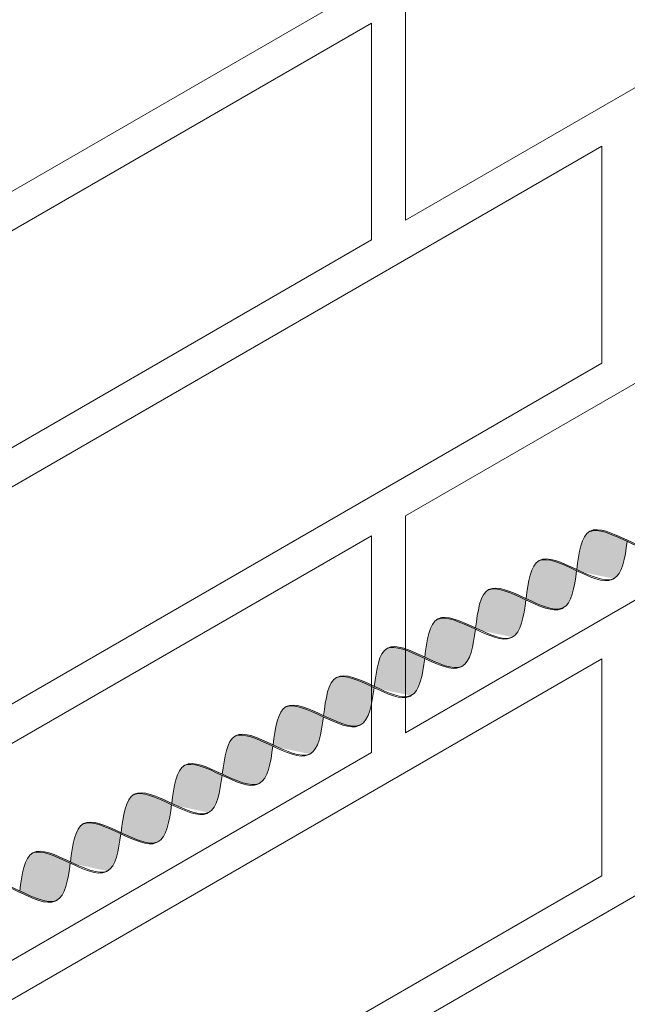
# Model space of a CAD drawing. Units: millimetres. Extents: x 0 to 7771, y 0 to 3188.
# Drawn here: x 4340 to 4346, y 1933 to 1942 of the extents above; entities that cross this region are included whole.
import ezdxf
from ezdxf import colors
from ezdxf.entities.mleader import LeaderData, LeaderLine
from ezdxf.math import Vec2, Vec3

# ---------------------------------------------------------------- set-up
doc = ezdxf.new("R2010")
doc.units = ezdxf.units.MM
for name, color, linetype, lineweight, true_color in [('01 PROIEZIONI', 7, 'Continuous', 5, 0x6e6e6e), ('01 PROIEZIONI SOTTILI', 7, 'Continuous', 0, 0xa1a1a1), ('02 MAPEI STEEL BAR', 150, 'Continuous', 5, 0x007fff), ('14 RETINI', 7, 'Continuous', 0, 0x9c9c9c), ('15', 9, 'Continuous', 5, 0x808080), ('x-rif-muratura-ita$0$04 MAPEWRAP 11 12', 150, 'Continuous', 5, 0x007fff)]:
    doc.layers.add(name, color=color, linetype=linetype, lineweight=lineweight, true_color=true_color)
doc.styles.add('x-rif-muratura-ita$0$Standard', font='arial.ttf')

# ---------------------------------------------------------------- blocks, each defined once
blk = doc.blocks.new('MURO ASSONOMETRIA')
at = {"layer": '01 PROIEZIONI'}
for points in [[(3857.169, 2885.59), (3878.82, 2898.09), (3878.82, 2892.59), (3857.169, 2880.09)], [(3873.84, 2888.715), (3884.232, 2894.715), (3884.232, 2889.215), (3873.84, 2883.215)], [(3862.582, 2882.215), (3872.974, 2888.215), (3872.974, 2882.715), (3862.582, 2876.715)], [(3857.169, 2872.59), (3878.82, 2885.09), (3878.82, 2879.59), (3857.169, 2867.09)], [(3873.84, 2875.715), (3884.232, 2881.715), (3884.232, 2876.215), (3873.84, 2870.215)], [(3862.582, 2869.215), (3872.974, 2875.215), (3872.974, 2869.715), (3862.582, 2863.715)], [(3857.169, 2859.59), (3878.82, 2872.09), (3878.82, 2866.59), (3857.169, 2854.09)], [(3873.84, 2862.715), (3884.232, 2868.715), (3884.232, 2863.215), (3873.84, 2857.215)]]:
    blk.add_lwpolyline(points, close=True, dxfattribs=at)
blk = doc.blocks.new('MAPEI STEEL BAR')
at = {"layer": '14 RETINI', "true_color": 0xf5f5f5}
h = blk.add_hatch(color=7, dxfattribs=at)
h.dxf.hatch_style = 1
edge = h.paths.add_edge_path()
edge.add_spline(control_points=[(4190.19, 1716.337), (4190.366, 1716.589), (4190.542, 1716.847), (4190.726, 1716.861)], knot_values=[6.606455, 6.606455, 6.606455, 6.606455, 7.34787, 7.34787, 7.34787, 7.34787], degree=3, periodic=0)
edge.add_spline(control_points=[(4190.726, 1716.861), (4190.719, 1716.861), (4190.529, 1716.866), (4190.349, 1716.607), (4190.174, 1716.357)], knot_values=[6.626223, 6.626223, 6.626223, 6.626223, 6.652421, 7.387627, 7.387627, 7.387627, 7.387627], degree=3, periodic=0)
edge.add_spline(control_points=[(4190.174, 1716.357), (4190.004, 1716.112), (4189.834, 1715.866), (4189.656, 1715.853), (4189.656, 1715.853)], knot_values=[5.904341, 5.904341, 5.904341, 5.904341, 6.624774, 6.626223, 6.626223, 6.626223, 6.626223], degree=3, periodic=0)
edge.add_spline(control_points=[(4189.656, 1715.853), (4189.666, 1715.852), (4189.849, 1715.853), (4190.024, 1716.099), (4190.19, 1716.337)], knot_values=[5.864104, 5.864104, 5.864104, 5.864104, 5.90579, 6.606455, 6.606455, 6.606455, 6.606455], degree=3, periodic=0)
h = blk.add_hatch(color=7, dxfattribs=at)
h.dxf.hatch_style = 1
edge = h.paths.add_edge_path()
edge.add_spline(control_points=[(4190.19, 1716.337), (4190.387, 1716.085), (4190.766, 1715.61), (4191.116, 1716.112), (4191.286, 1716.356)], knot_values=[5.142569, 5.142569, 5.142569, 5.142569, 5.90579, 6.623653, 6.623653, 6.623653, 6.623653], degree=3, periodic=0)
edge.add_spline(control_points=[(4191.286, 1716.356), (4191.099, 1716.602), (4190.909, 1716.848), (4190.726, 1716.861)], knot_values=[7.387627, 7.387627, 7.387627, 7.387627, 8.117534, 8.117534, 8.117534, 8.117534], degree=3, periodic=0)
edge.add_spline(control_points=[(4190.726, 1716.861), (4190.542, 1716.847), (4190.366, 1716.589), (4190.19, 1716.337)], knot_values=[6.606455, 6.606455, 6.606455, 6.606455, 7.34787, 7.34787, 7.34787, 7.34787], degree=3, periodic=0)
h = blk.add_hatch(color=7, dxfattribs=at)
h.dxf.hatch_style = 1
edge = h.paths.add_edge_path()
edge.add_spline(control_points=[(4190.769, 1715.855), (4190.779, 1715.854), (4191.145, 1715.855), (4191.48, 1716.837), (4191.839, 1716.863)], knot_values=[5.864104, 5.864104, 5.864104, 5.864104, 5.90579, 7.34787, 7.34787, 7.34787, 7.34787], degree=3, periodic=0)
edge.add_spline(control_points=[(4191.839, 1716.863), (4191.833, 1716.863), (4191.642, 1716.868), (4191.46, 1716.607), (4191.286, 1716.356)], knot_values=[6.623653, 6.623653, 6.623653, 6.623653, 6.649851, 7.387627, 7.387627, 7.387627, 7.387627], degree=3, periodic=0)
edge.add_spline(control_points=[(4191.286, 1716.356), (4191.116, 1716.112), (4190.946, 1715.868), (4190.769, 1715.855), (4190.769, 1715.855)], knot_values=[5.904341, 5.904341, 5.904341, 5.904341, 6.622204, 6.623653, 6.623653, 6.623653, 6.623653], degree=3, periodic=0)
h = blk.add_hatch(color=7, dxfattribs=at)
h.dxf.hatch_style = 1
edge = h.paths.add_edge_path()
edge.add_spline(control_points=[(4192.399, 1716.358), (4192.212, 1716.604), (4192.022, 1716.85), (4191.839, 1716.863)], knot_values=[7.387627, 7.387627, 7.387627, 7.387627, 8.117534, 8.117534, 8.117534, 8.117534], degree=3, periodic=0)
edge.add_spline(control_points=[(4191.839, 1716.863), (4191.48, 1716.837), (4191.145, 1715.855), (4190.779, 1715.854), (4190.769, 1715.855)], knot_values=[5.864104, 5.864104, 5.864104, 5.864104, 7.306185, 7.34787, 7.34787, 7.34787, 7.34787], degree=3, periodic=0)
edge.add_spline(control_points=[(4191.302, 1716.336), (4191.498, 1716.085), (4191.693, 1715.84), (4191.88, 1715.854)], knot_values=[5.142569, 5.142569, 5.142569, 5.142569, 5.904341, 5.904341, 5.904341, 5.904341], degree=3, periodic=0)
edge.add_spline(control_points=[(4191.88, 1715.854), (4191.881, 1715.854), (4192.058, 1715.867), (4192.228, 1716.113), (4192.399, 1716.358)], knot_values=[5.904341, 5.904341, 5.904341, 5.904341, 5.90579, 6.626223, 6.626223, 6.626223, 6.626223], degree=3, periodic=0)
h = blk.add_hatch(color=7, dxfattribs=at)
h.dxf.hatch_style = 1
edge = h.paths.add_edge_path()
edge.add_spline(control_points=[(4191.88, 1715.854), (4191.89, 1715.853), (4192.256, 1715.854), (4192.592, 1716.836), (4192.951, 1716.862)], knot_values=[5.864104, 5.864104, 5.864104, 5.864104, 5.90579, 7.34787, 7.34787, 7.34787, 7.34787], degree=3, periodic=0)
edge.add_spline(control_points=[(4192.951, 1716.862), (4192.944, 1716.863), (4192.754, 1716.867), (4192.573, 1716.608), (4192.399, 1716.358)], knot_values=[6.626223, 6.626223, 6.626223, 6.626223, 6.652421, 7.387627, 7.387627, 7.387627, 7.387627], degree=3, periodic=0)
edge.add_spline(control_points=[(4192.399, 1716.358), (4192.228, 1716.113), (4192.058, 1715.867), (4191.881, 1715.854), (4191.88, 1715.854)], knot_values=[5.904341, 5.904341, 5.904341, 5.904341, 6.624774, 6.626223, 6.626223, 6.626223, 6.626223], degree=3, periodic=0)
h = blk.add_hatch(color=7, dxfattribs=at)
h.dxf.hatch_style = 1
edge = h.paths.add_edge_path()
edge.add_spline(control_points=[(4192.415, 1716.338), (4192.611, 1716.086), (4192.991, 1715.611), (4193.34, 1716.113), (4193.51, 1716.357)], knot_values=[5.142569, 5.142569, 5.142569, 5.142569, 5.90579, 6.623653, 6.623653, 6.623653, 6.623653], degree=3, periodic=0)
edge.add_spline(control_points=[(4193.51, 1716.357), (4193.324, 1716.603), (4193.133, 1716.849), (4192.951, 1716.862)], knot_values=[7.387627, 7.387627, 7.387627, 7.387627, 8.117534, 8.117534, 8.117534, 8.117534], degree=3, periodic=0)
edge.add_spline(control_points=[(4192.951, 1716.862), (4192.766, 1716.849), (4192.59, 1716.59), (4192.415, 1716.338)], knot_values=[6.606455, 6.606455, 6.606455, 6.606455, 7.34787, 7.34787, 7.34787, 7.34787], degree=3, periodic=0)
h = blk.add_hatch(color=7, dxfattribs=at)
h.dxf.hatch_style = 1
edge = h.paths.add_edge_path()
edge.add_spline(control_points=[(4192.993, 1715.856), (4193.004, 1715.855), (4193.369, 1715.856), (4193.705, 1716.838), (4194.064, 1716.864)], knot_values=[5.864104, 5.864104, 5.864104, 5.864104, 5.90579, 7.34787, 7.34787, 7.34787, 7.34787], degree=3, periodic=0)
edge.add_spline(control_points=[(4194.064, 1716.864), (4194.057, 1716.865), (4193.866, 1716.869), (4193.685, 1716.608), (4193.51, 1716.357)], knot_values=[6.623653, 6.623653, 6.623653, 6.623653, 6.649851, 7.387627, 7.387627, 7.387627, 7.387627], degree=3, periodic=0)
edge.add_spline(control_points=[(4193.51, 1716.357), (4193.34, 1716.113), (4193.171, 1715.869), (4192.994, 1715.856), (4192.993, 1715.856)], knot_values=[5.904341, 5.904341, 5.904341, 5.904341, 6.622204, 6.623653, 6.623653, 6.623653, 6.623653], degree=3, periodic=0)
h = blk.add_hatch(color=7, dxfattribs=at)
h.dxf.hatch_style = 1
edge = h.paths.add_edge_path()
edge.add_spline(control_points=[(4193.526, 1716.337), (4193.722, 1716.086), (4194.103, 1715.61), (4194.453, 1716.114), (4194.623, 1716.359)], knot_values=[5.142569, 5.142569, 5.142569, 5.142569, 5.90579, 6.626223, 6.626223, 6.626223, 6.626223], degree=3, periodic=0)
edge.add_spline(control_points=[(4194.623, 1716.359), (4194.437, 1716.605), (4194.246, 1716.851), (4194.064, 1716.864)], knot_values=[7.387627, 7.387627, 7.387627, 7.387627, 8.117534, 8.117534, 8.117534, 8.117534], degree=3, periodic=0)
edge.add_spline(control_points=[(4194.064, 1716.864), (4193.705, 1716.838), (4193.369, 1715.856), (4193.004, 1715.855), (4192.993, 1715.856)], knot_values=[5.864104, 5.864104, 5.864104, 5.864104, 7.306185, 7.34787, 7.34787, 7.34787, 7.34787], degree=3, periodic=0)
h = blk.add_hatch(color=7, dxfattribs=at)
h.dxf.hatch_style = 1
edge = h.paths.add_edge_path()
edge.add_spline(control_points=[(4194.639, 1716.339), (4194.815, 1716.591), (4194.991, 1716.85), (4195.175, 1716.863)], knot_values=[6.606455, 6.606455, 6.606455, 6.606455, 7.34787, 7.34787, 7.34787, 7.34787], degree=3, periodic=0)
edge.add_spline(control_points=[(4195.175, 1716.863), (4195.168, 1716.864), (4194.978, 1716.868), (4194.798, 1716.609), (4194.623, 1716.359)], knot_values=[6.626223, 6.626223, 6.626223, 6.626223, 6.652421, 7.387627, 7.387627, 7.387627, 7.387627], degree=3, periodic=0)
edge.add_spline(control_points=[(4194.623, 1716.359), (4194.453, 1716.114), (4194.283, 1715.869), (4194.105, 1715.855), (4194.105, 1715.855)], knot_values=[5.904341, 5.904341, 5.904341, 5.904341, 6.624774, 6.626223, 6.626223, 6.626223, 6.626223], degree=3, periodic=0)
edge.add_spline(control_points=[(4194.105, 1715.855), (4194.115, 1715.855), (4194.298, 1715.855), (4194.473, 1716.101), (4194.639, 1716.339)], knot_values=[5.864104, 5.864104, 5.864104, 5.864104, 5.90579, 6.606455, 6.606455, 6.606455, 6.606455], degree=3, periodic=0)
h = blk.add_hatch(color=7, dxfattribs=at)
h.dxf.hatch_style = 1
edge = h.paths.add_edge_path()
edge.add_spline(control_points=[(4194.639, 1716.339), (4194.836, 1716.087), (4195.215, 1715.612), (4195.565, 1716.114), (4195.735, 1716.359)], knot_values=[5.142569, 5.142569, 5.142569, 5.142569, 5.90579, 6.623653, 6.623653, 6.623653, 6.623653], degree=3, periodic=0)
edge.add_spline(control_points=[(4195.735, 1716.359), (4195.548, 1716.604), (4195.358, 1716.851), (4195.175, 1716.863)], knot_values=[7.387627, 7.387627, 7.387627, 7.387627, 8.117534, 8.117534, 8.117534, 8.117534], degree=3, periodic=0)
edge.add_spline(control_points=[(4195.175, 1716.863), (4194.991, 1716.85), (4194.815, 1716.591), (4194.639, 1716.339)], knot_values=[6.606455, 6.606455, 6.606455, 6.606455, 7.34787, 7.34787, 7.34787, 7.34787], degree=3, periodic=0)
h = blk.add_hatch(color=7, dxfattribs=at)
h.dxf.hatch_style = 1
edge = h.paths.add_edge_path()
edge.add_spline(control_points=[(4195.218, 1715.857), (4195.228, 1715.856), (4195.594, 1715.857), (4195.929, 1716.839), (4196.288, 1716.865)], knot_values=[5.864104, 5.864104, 5.864104, 5.864104, 5.90579, 7.34787, 7.34787, 7.34787, 7.34787], degree=3, periodic=0)
edge.add_spline(control_points=[(4196.288, 1716.865), (4196.282, 1716.866), (4196.091, 1716.87), (4195.909, 1716.609), (4195.735, 1716.359)], knot_values=[6.623653, 6.623653, 6.623653, 6.623653, 6.649851, 7.387627, 7.387627, 7.387627, 7.387627], degree=3, periodic=0)
edge.add_spline(control_points=[(4195.735, 1716.359), (4195.565, 1716.114), (4195.395, 1715.871), (4195.218, 1715.857), (4195.218, 1715.857)], knot_values=[5.904341, 5.904341, 5.904341, 5.904341, 6.622204, 6.623653, 6.623653, 6.623653, 6.623653], degree=3, periodic=0)
h = blk.add_hatch(color=7, dxfattribs=at)
h.dxf.hatch_style = 1
edge = h.paths.add_edge_path()
edge.add_spline(control_points=[(4195.751, 1716.338), (4195.947, 1716.087), (4196.327, 1715.611), (4196.677, 1716.115), (4196.848, 1716.36)], knot_values=[5.142569, 5.142569, 5.142569, 5.142569, 5.90579, 6.626223, 6.626223, 6.626223, 6.626223], degree=3, periodic=0)
edge.add_spline(control_points=[(4196.848, 1716.36), (4196.661, 1716.606), (4196.471, 1716.853), (4196.288, 1716.865)], knot_values=[7.387627, 7.387627, 7.387627, 7.387627, 8.117534, 8.117534, 8.117534, 8.117534], degree=3, periodic=0)
edge.add_spline(control_points=[(4196.288, 1716.865), (4195.929, 1716.839), (4195.594, 1715.857), (4195.228, 1715.856), (4195.218, 1715.857)], knot_values=[5.864104, 5.864104, 5.864104, 5.864104, 7.306185, 7.34787, 7.34787, 7.34787, 7.34787], degree=3, periodic=0)
h = blk.add_hatch(color=7, dxfattribs=at)
h.dxf.hatch_style = 1
edge = h.paths.add_edge_path()
edge.add_spline(control_points=[(4196.864, 1716.34), (4197.039, 1716.592), (4197.215, 1716.851), (4197.4, 1716.865)], knot_values=[6.606455, 6.606455, 6.606455, 6.606455, 7.34787, 7.34787, 7.34787, 7.34787], degree=3, periodic=0)
edge.add_spline(control_points=[(4197.4, 1716.865), (4197.393, 1716.865), (4197.203, 1716.869), (4197.022, 1716.61), (4196.848, 1716.36)], knot_values=[6.626223, 6.626223, 6.626223, 6.626223, 6.652421, 7.387627, 7.387627, 7.387627, 7.387627], degree=3, periodic=0)
edge.add_spline(control_points=[(4196.848, 1716.36), (4196.677, 1716.115), (4196.507, 1715.87), (4196.329, 1715.856), (4196.329, 1715.856)], knot_values=[5.904341, 5.904341, 5.904341, 5.904341, 6.624774, 6.626223, 6.626223, 6.626223, 6.626223], degree=3, periodic=0)
edge.add_spline(control_points=[(4196.329, 1715.856), (4196.339, 1715.856), (4196.522, 1715.856), (4196.698, 1716.102), (4196.864, 1716.34)], knot_values=[5.864104, 5.864104, 5.864104, 5.864104, 5.90579, 6.606455, 6.606455, 6.606455, 6.606455], degree=3, periodic=0)
h = blk.add_hatch(color=7, dxfattribs=at)
h.dxf.hatch_style = 1
edge = h.paths.add_edge_path()
edge.add_spline(control_points=[(4196.864, 1716.34), (4197.06, 1716.089), (4197.44, 1715.613), (4197.789, 1716.116), (4197.959, 1716.36)], knot_values=[5.142569, 5.142569, 5.142569, 5.142569, 5.90579, 6.623653, 6.623653, 6.623653, 6.623653], degree=3, periodic=0)
edge.add_spline(control_points=[(4197.959, 1716.36), (4197.773, 1716.605), (4197.582, 1716.852), (4197.4, 1716.865)], knot_values=[7.387627, 7.387627, 7.387627, 7.387627, 8.117534, 8.117534, 8.117534, 8.117534], degree=3, periodic=0)
edge.add_spline(control_points=[(4197.4, 1716.865), (4197.215, 1716.851), (4197.039, 1716.592), (4196.864, 1716.34)], knot_values=[6.606455, 6.606455, 6.606455, 6.606455, 7.34787, 7.34787, 7.34787, 7.34787], degree=3, periodic=0)
h = blk.add_hatch(color=7, dxfattribs=at)
h.dxf.hatch_style = 1
edge = h.paths.add_edge_path()
edge.add_spline(control_points=[(4197.442, 1715.858), (4197.453, 1715.858), (4197.818, 1715.859), (4198.154, 1716.84), (4198.513, 1716.866)], knot_values=[5.864104, 5.864104, 5.864104, 5.864104, 5.90579, 7.34787, 7.34787, 7.34787, 7.34787], degree=3, periodic=0)
edge.add_spline(control_points=[(4198.513, 1716.866), (4198.506, 1716.867), (4198.315, 1716.871), (4198.134, 1716.611), (4197.959, 1716.36)], knot_values=[6.623653, 6.623653, 6.623653, 6.623653, 6.649851, 7.387627, 7.387627, 7.387627, 7.387627], degree=3, periodic=0)
edge.add_spline(control_points=[(4197.959, 1716.36), (4197.789, 1716.116), (4197.62, 1715.872), (4197.443, 1715.858), (4197.442, 1715.858)], knot_values=[5.904341, 5.904341, 5.904341, 5.904341, 6.622204, 6.623653, 6.623653, 6.623653, 6.623653], degree=3, periodic=0)
h = blk.add_hatch(color=7, dxfattribs=at)
h.dxf.hatch_style = 1
edge = h.paths.add_edge_path()
edge.add_spline(control_points=[(4197.975, 1716.339), (4198.171, 1716.088), (4198.552, 1715.612), (4198.902, 1716.116), (4199.073, 1716.361)], knot_values=[5.142569, 5.142569, 5.142569, 5.142569, 5.90579, 6.626223, 6.626223, 6.626223, 6.626223], degree=3, periodic=0)
edge.add_spline(control_points=[(4199.073, 1716.361), (4198.886, 1716.607), (4198.695, 1716.854), (4198.513, 1716.866)], knot_values=[7.387627, 7.387627, 7.387627, 7.387627, 8.117677, 8.117677, 8.117677, 8.117677], degree=3, periodic=0)
edge.add_spline(control_points=[(4198.513, 1716.866), (4198.154, 1716.84), (4197.818, 1715.859), (4197.453, 1715.858), (4197.442, 1715.858)], knot_values=[5.864104, 5.864104, 5.864104, 5.864104, 7.306185, 7.34787, 7.34787, 7.34787, 7.34787], degree=3, periodic=0)
h = blk.add_hatch(color=7, dxfattribs=at)
h.dxf.hatch_style = 1
edge = h.paths.add_edge_path()
edge.add_spline(control_points=[(4199.088, 1716.341), (4199.264, 1716.593), (4199.44, 1716.852), (4199.624, 1716.866)], knot_values=[6.606455, 6.606455, 6.606455, 6.606455, 7.34787, 7.34787, 7.34787, 7.34787], degree=3, periodic=0)
edge.add_spline(control_points=[(4199.624, 1716.866), (4199.618, 1716.866), (4199.427, 1716.871), (4199.247, 1716.612), (4199.073, 1716.361)], knot_values=[6.626223, 6.626223, 6.626223, 6.626223, 6.652421, 7.387627, 7.387627, 7.387627, 7.387627], degree=3, periodic=0)
edge.add_spline(control_points=[(4199.073, 1716.361), (4198.902, 1716.116), (4198.732, 1715.871), (4198.554, 1715.857), (4198.554, 1715.857)], knot_values=[5.904341, 5.904341, 5.904341, 5.904341, 6.624774, 6.626223, 6.626223, 6.626223, 6.626223], degree=3, periodic=0)
edge.add_spline(control_points=[(4198.554, 1715.857), (4198.564, 1715.857), (4198.747, 1715.857), (4198.922, 1716.103), (4199.088, 1716.341)], knot_values=[5.864104, 5.864104, 5.864104, 5.864104, 5.90579, 6.606455, 6.606455, 6.606455, 6.606455], degree=3, periodic=0)
h = blk.add_hatch(color=7, dxfattribs=at)
h.dxf.hatch_style = 1
edge = h.paths.add_edge_path()
edge.add_spline(control_points=[(4199.088, 1716.341), (4199.285, 1716.09), (4199.664, 1715.615), (4200.014, 1716.117), (4200.184, 1716.361)], knot_values=[5.142569, 5.142569, 5.142569, 5.142569, 5.90579, 6.623653, 6.623653, 6.623653, 6.623653], degree=3, periodic=0)
edge.add_spline(control_points=[(4200.184, 1716.361), (4199.997, 1716.606), (4199.807, 1716.853), (4199.624, 1716.866)], knot_values=[7.387627, 7.387627, 7.387627, 7.387627, 8.117534, 8.117534, 8.117534, 8.117534], degree=3, periodic=0)
edge.add_spline(control_points=[(4199.624, 1716.866), (4199.44, 1716.852), (4199.264, 1716.593), (4199.088, 1716.341)], knot_values=[6.606455, 6.606455, 6.606455, 6.606455, 7.34787, 7.34787, 7.34787, 7.34787], degree=3, periodic=0)
h = blk.add_hatch(color=7, dxfattribs=at)
h.dxf.hatch_style = 1
edge = h.paths.add_edge_path()
edge.add_spline(control_points=[(4199.667, 1715.859), (4199.677, 1715.859), (4200.043, 1715.86), (4200.378, 1716.841), (4200.737, 1716.867)], knot_values=[5.864104, 5.864104, 5.864104, 5.864104, 5.90579, 7.34787, 7.34787, 7.34787, 7.34787], degree=3, periodic=0)
edge.add_spline(control_points=[(4200.737, 1716.867), (4200.731, 1716.868), (4200.54, 1716.872), (4200.359, 1716.612), (4200.184, 1716.361)], knot_values=[6.623653, 6.623653, 6.623653, 6.623653, 6.649851, 7.387627, 7.387627, 7.387627, 7.387627], degree=3, periodic=0)
edge.add_spline(control_points=[(4200.184, 1716.361), (4200.014, 1716.117), (4199.844, 1715.873), (4199.667, 1715.859), (4199.667, 1715.859)], knot_values=[5.904341, 5.904341, 5.904341, 5.904341, 6.622204, 6.623653, 6.623653, 6.623653, 6.623653], degree=3, periodic=0)
h = blk.add_hatch(color=7, dxfattribs=at)
h.dxf.hatch_style = 1
edge = h.paths.add_edge_path()
edge.add_spline(control_points=[(4200.737, 1716.867), (4200.378, 1716.841), (4200.043, 1715.86), (4199.677, 1715.859), (4199.667, 1715.859)], knot_values=[5.864104, 5.864104, 5.864104, 5.864104, 7.306185, 7.34787, 7.34787, 7.34787, 7.34787], degree=3, periodic=0)
edge.add_spline(control_points=[(4200.2, 1716.341), (4200.396, 1716.089), (4200.776, 1715.613), (4201.127, 1716.118), (4201.297, 1716.363)], knot_values=[5.142569, 5.142569, 5.142569, 5.142569, 5.90579, 6.626223, 6.626223, 6.626223, 6.626223], degree=3, periodic=0)
edge.add_spline(control_points=[(4201.297, 1716.363), (4201.11, 1716.608), (4200.92, 1716.855), (4200.737, 1716.867)], knot_values=[7.387627, 7.387627, 7.387627, 7.387627, 8.117534, 8.117534, 8.117534, 8.117534], degree=3, periodic=0)
h = blk.add_hatch(color=7, dxfattribs=at)
h.dxf.hatch_style = 1
edge = h.paths.add_edge_path()
edge.add_spline(control_points=[(4201.313, 1716.343), (4201.488, 1716.595), (4201.664, 1716.853), (4201.849, 1716.867)], knot_values=[6.606455, 6.606455, 6.606455, 6.606455, 7.34787, 7.34787, 7.34787, 7.34787], degree=3, periodic=0)
edge.add_spline(control_points=[(4201.849, 1716.867), (4201.842, 1716.867), (4201.652, 1716.872), (4201.471, 1716.613), (4201.297, 1716.363)], knot_values=[6.626223, 6.626223, 6.626223, 6.626223, 6.652421, 7.387627, 7.387627, 7.387627, 7.387627], degree=3, periodic=0)
edge.add_spline(control_points=[(4201.297, 1716.363), (4201.127, 1716.118), (4200.956, 1715.872), (4200.779, 1715.859), (4200.778, 1715.859)], knot_values=[5.904341, 5.904341, 5.904341, 5.904341, 6.624774, 6.626223, 6.626223, 6.626223, 6.626223], degree=3, periodic=0)
edge.add_spline(control_points=[(4200.778, 1715.859), (4200.789, 1715.858), (4200.972, 1715.858), (4201.147, 1716.104), (4201.313, 1716.343)], knot_values=[5.864104, 5.864104, 5.864104, 5.864104, 5.90579, 6.606455, 6.606455, 6.606455, 6.606455], degree=3, periodic=0)
h = blk.add_hatch(color=7, dxfattribs=at)
h.dxf.hatch_style = 1
edge = h.paths.add_edge_path()
edge.add_spline(control_points=[(4202.408, 1716.362), (4202.222, 1716.608), (4202.031, 1716.854), (4201.849, 1716.867)], knot_values=[7.387627, 7.387627, 7.387627, 7.387627, 8.117534, 8.117534, 8.117534, 8.117534], degree=3, periodic=0)
edge.add_spline(control_points=[(4201.849, 1716.867), (4201.664, 1716.853), (4201.488, 1716.595), (4201.313, 1716.343)], knot_values=[6.606455, 6.606455, 6.606455, 6.606455, 7.34787, 7.34787, 7.34787, 7.34787], degree=3, periodic=0)
edge.add_spline(control_points=[(4201.313, 1716.343), (4201.509, 1716.091), (4201.889, 1715.616), (4202.238, 1716.118), (4202.408, 1716.362)], knot_values=[5.142569, 5.142569, 5.142569, 5.142569, 5.90579, 6.623653, 6.623653, 6.623653, 6.623653], degree=3, periodic=0)
h = blk.add_hatch(color=7, dxfattribs=at)
h.dxf.hatch_style = 1
edge = h.paths.add_edge_path()
edge.add_spline(control_points=[(4201.891, 1715.861), (4201.902, 1715.86), (4202.267, 1715.861), (4202.603, 1716.842), (4202.962, 1716.869)], knot_values=[5.864104, 5.864104, 5.864104, 5.864104, 5.90579, 7.34787, 7.34787, 7.34787, 7.34787], degree=3, periodic=0)
edge.add_spline(control_points=[(4202.962, 1716.869), (4202.955, 1716.869), (4202.764, 1716.874), (4202.583, 1716.613), (4202.408, 1716.362)], knot_values=[6.623653, 6.623653, 6.623653, 6.623653, 6.649851, 7.387627, 7.387627, 7.387627, 7.387627], degree=3, periodic=0)
edge.add_spline(control_points=[(4202.408, 1716.362), (4202.238, 1716.118), (4202.069, 1715.874), (4201.892, 1715.861), (4201.891, 1715.861)], knot_values=[5.904341, 5.904341, 5.904341, 5.904341, 6.622204, 6.623653, 6.623653, 6.623653, 6.623653], degree=3, periodic=0)
h = blk.add_hatch(color=7, dxfattribs=at)
h.dxf.hatch_style = 1
edge = h.paths.add_edge_path()
edge.add_spline(control_points=[(4202.962, 1716.869), (4202.603, 1716.842), (4202.267, 1715.861), (4201.902, 1715.86), (4201.891, 1715.861)], knot_values=[5.864104, 5.864104, 5.864104, 5.864104, 7.306185, 7.34787, 7.34787, 7.34787, 7.34787], degree=3, periodic=0)
edge.add_spline(control_points=[(4202.424, 1716.342), (4202.621, 1716.09), (4203.001, 1715.614), (4203.351, 1716.119), (4203.522, 1716.364)], knot_values=[5.142569, 5.142569, 5.142569, 5.142569, 5.90579, 6.626223, 6.626223, 6.626223, 6.626223], degree=3, periodic=0)
edge.add_spline(control_points=[(4203.522, 1716.364), (4203.335, 1716.609), (4203.144, 1716.856), (4202.962, 1716.869)], knot_values=[7.387627, 7.387627, 7.387627, 7.387627, 8.117677, 8.117677, 8.117677, 8.117677], degree=3, periodic=0)
h = blk.add_hatch(color=7, dxfattribs=at)
h.dxf.hatch_style = 1
edge = h.paths.add_edge_path()
edge.add_spline(control_points=[(4203.537, 1716.344), (4203.713, 1716.596), (4203.889, 1716.854), (4204.073, 1716.868)], knot_values=[6.606455, 6.606455, 6.606455, 6.606455, 7.34787, 7.34787, 7.34787, 7.34787], degree=3, periodic=0)
edge.add_spline(control_points=[(4204.073, 1716.868), (4204.067, 1716.868), (4203.877, 1716.873), (4203.696, 1716.614), (4203.522, 1716.364)], knot_values=[6.626223, 6.626223, 6.626223, 6.626223, 6.652421, 7.387627, 7.387627, 7.387627, 7.387627], degree=3, periodic=0)
edge.add_spline(control_points=[(4203.522, 1716.364), (4203.351, 1716.119), (4203.181, 1715.873), (4203.003, 1715.86), (4203.003, 1715.86)], knot_values=[5.904341, 5.904341, 5.904341, 5.904341, 6.624774, 6.626223, 6.626223, 6.626223, 6.626223], degree=3, periodic=0)
edge.add_spline(control_points=[(4203.003, 1715.86), (4203.013, 1715.859), (4203.196, 1715.859), (4203.372, 1716.105), (4203.537, 1716.344)], knot_values=[5.864104, 5.864104, 5.864104, 5.864104, 5.90579, 6.606455, 6.606455, 6.606455, 6.606455], degree=3, periodic=0)
at = {"layer": '02 MAPEI STEEL BAR'}
for points, knots in [([(4189.077, 1716.335), (4189.273, 1716.083), (4189.842, 1715.371), (4190.514, 1717.358), (4191.093, 1716.611), (4191.286, 1716.356)], [5.142569, 5.142569, 5.142569, 5.142569, 5.90579, 7.361429, 8.117677, 8.117677, 8.117677, 8.117677]), ([(4189.656, 1715.853), (4189.666, 1715.852), (4190.032, 1715.853), (4190.367, 1716.835), (4190.726, 1716.861)], [5.864104, 5.864104, 5.864104, 5.864104, 5.90579, 7.34787, 7.34787, 7.34787, 7.34787]), ([(4190.19, 1716.337), (4190.387, 1716.085), (4190.955, 1715.373), (4191.628, 1717.359), (4192.206, 1716.612), (4192.399, 1716.358)], [5.142569, 5.142569, 5.142569, 5.142569, 5.90579, 7.361429, 8.117677, 8.117677, 8.117677, 8.117677]), ([(4190.769, 1715.855), (4190.779, 1715.854), (4191.145, 1715.855), (4191.48, 1716.837), (4191.839, 1716.863)], [5.864104, 5.864104, 5.864104, 5.864104, 5.90579, 7.34787, 7.34787, 7.34787, 7.34787]), ([(4191.302, 1716.336), (4191.498, 1716.084), (4192.067, 1715.373), (4192.739, 1717.359), (4193.317, 1716.612), (4193.51, 1716.357)], [5.142569, 5.142569, 5.142569, 5.142569, 5.90579, 7.361429, 8.117677, 8.117677, 8.117677, 8.117677]), ([(4191.88, 1715.854), (4191.89, 1715.853), (4192.256, 1715.854), (4192.592, 1716.836), (4192.951, 1716.862)], [5.864104, 5.864104, 5.864104, 5.864104, 5.90579, 7.34787, 7.34787, 7.34787, 7.34787]), ([(4192.415, 1716.338), (4192.611, 1716.086), (4193.18, 1715.374), (4193.852, 1717.361), (4194.43, 1716.614), (4194.624, 1716.359)], [5.142569, 5.142569, 5.142569, 5.142569, 5.90579, 7.361429, 8.117677, 8.117677, 8.117677, 8.117677]), ([(4192.993, 1715.856), (4193.004, 1715.855), (4193.369, 1715.856), (4193.705, 1716.838), (4194.064, 1716.864)], [5.864104, 5.864104, 5.864104, 5.864104, 5.90579, 7.34787, 7.34787, 7.34787, 7.34787]), ([(4193.526, 1716.337), (4193.722, 1716.086), (4194.291, 1715.374), (4194.963, 1717.36), (4195.542, 1716.613), (4195.735, 1716.358)], [5.142569, 5.142569, 5.142569, 5.142569, 5.90579, 7.361429, 8.117677, 8.117677, 8.117677, 8.117677]), ([(4194.105, 1715.855), (4194.115, 1715.855), (4194.481, 1715.855), (4194.816, 1716.837), (4195.175, 1716.863)], [5.864104, 5.864104, 5.864104, 5.864104, 5.90579, 7.34787, 7.34787, 7.34787, 7.34787]), ([(4194.639, 1716.339), (4194.836, 1716.087), (4195.404, 1715.376), (4196.077, 1717.362), (4196.655, 1716.615), (4196.848, 1716.36)], [5.142569, 5.142569, 5.142569, 5.142569, 5.90579, 7.361429, 8.117677, 8.117677, 8.117677, 8.117677]), ([(4195.218, 1715.857), (4195.228, 1715.856), (4195.594, 1715.857), (4195.929, 1716.839), (4196.288, 1716.865)], [5.864104, 5.864104, 5.864104, 5.864104, 5.90579, 7.34787, 7.34787, 7.34787, 7.34787]), ([(4195.751, 1716.338), (4195.947, 1716.087), (4196.516, 1715.375), (4197.188, 1717.361), (4197.766, 1716.614), (4197.959, 1716.36)], [5.142569, 5.142569, 5.142569, 5.142569, 5.90579, 7.361429, 8.117677, 8.117677, 8.117677, 8.117677]), ([(4196.329, 1715.856), (4196.339, 1715.856), (4196.705, 1715.857), (4197.041, 1716.838), (4197.4, 1716.865)], [5.864104, 5.864104, 5.864104, 5.864104, 5.90579, 7.34787, 7.34787, 7.34787, 7.34787]), ([(4196.864, 1716.34), (4197.06, 1716.089), (4197.629, 1715.377), (4198.301, 1717.363), (4198.879, 1716.616), (4199.073, 1716.361)], [5.142569, 5.142569, 5.142569, 5.142569, 5.90579, 7.361429, 8.117677, 8.117677, 8.117677, 8.117677]), ([(4197.442, 1715.858), (4197.453, 1715.858), (4197.818, 1715.859), (4198.154, 1716.84), (4198.513, 1716.866)], [5.864104, 5.864104, 5.864104, 5.864104, 5.90579, 7.34787, 7.34787, 7.34787, 7.34787]), ([(4197.975, 1716.339), (4198.171, 1716.088), (4198.74, 1715.376), (4199.413, 1717.362), (4199.991, 1716.615), (4200.184, 1716.361)], [5.142569, 5.142569, 5.142569, 5.142569, 5.90579, 7.361429, 8.117677, 8.117677, 8.117677, 8.117677]), ([(4198.554, 1715.857), (4198.564, 1715.857), (4198.93, 1715.858), (4199.265, 1716.839), (4199.624, 1716.866)], [5.864104, 5.864104, 5.864104, 5.864104, 5.90579, 7.34787, 7.34787, 7.34787, 7.34787]), ([(4199.088, 1716.341), (4199.285, 1716.09), (4199.853, 1715.378), (4200.526, 1717.364), (4201.104, 1716.617), (4201.297, 1716.362)], [5.142569, 5.142569, 5.142569, 5.142569, 5.90579, 7.361429, 8.117677, 8.117677, 8.117677, 8.117677]), ([(4199.667, 1715.859), (4199.677, 1715.859), (4200.043, 1715.86), (4200.378, 1716.841), (4200.737, 1716.867)], [5.864104, 5.864104, 5.864104, 5.864104, 5.90579, 7.34787, 7.34787, 7.34787, 7.34787]), ([(4200.2, 1716.341), (4200.396, 1716.089), (4200.965, 1715.377), (4201.637, 1717.363), (4202.215, 1716.616), (4202.409, 1716.362)], [5.142569, 5.142569, 5.142569, 5.142569, 5.90579, 7.361429, 8.117677, 8.117677, 8.117677, 8.117677]), ([(4200.778, 1715.859), (4200.789, 1715.858), (4201.154, 1715.859), (4201.49, 1716.84), (4201.849, 1716.867)], [5.864104, 5.864104, 5.864104, 5.864104, 5.90579, 7.34787, 7.34787, 7.34787, 7.34787]), ([(4201.313, 1716.343), (4201.509, 1716.091), (4202.078, 1715.379), (4202.75, 1717.365), (4203.328, 1716.618), (4203.522, 1716.364)], [5.142569, 5.142569, 5.142569, 5.142569, 5.90579, 7.361429, 8.117677, 8.117677, 8.117677, 8.117677]), ([(4201.891, 1715.861), (4201.902, 1715.86), (4202.267, 1715.861), (4202.603, 1716.842), (4202.962, 1716.869)], [5.864104, 5.864104, 5.864104, 5.864104, 5.90579, 7.34787, 7.34787, 7.34787, 7.34787]), ([(4202.424, 1716.342), (4202.621, 1716.09), (4203.189, 1715.378), (4203.862, 1717.364), (4204.44, 1716.617), (4204.633, 1716.363)], [5.142569, 5.142569, 5.142569, 5.142569, 5.90579, 7.361429, 8.117677, 8.117677, 8.117677, 8.117677]), ([(4203.003, 1715.86), (4203.013, 1715.859), (4203.379, 1715.86), (4203.714, 1716.842), (4204.073, 1716.868)], [5.864104, 5.864104, 5.864104, 5.864104, 5.90579, 7.34787, 7.34787, 7.34787, 7.34787])]:
    blk.add_open_spline(points, degree=3, knots=knots, dxfattribs=at)
blk = doc.blocks.new('x-rif-muratura-ita')
at = {"layer": 'x-rif-muratura-ita$0$04 MAPEWRAP 11 12'}
ml = blk.add_multileader_mtext('Standard', dxfattribs=at)
ml.set_content('', color=256, style='x-rif-muratura-ita$0$Standard')
ml.set_leader_properties()
ml.build(insert=Vec2(0, 0))
ctx = ml.context
ctx.base_point, ctx.plane_origin = Vec3(3804.2081, 1324.1032), Vec3(3796.2081, 1303.8308)
notes = []
notes.append((ctx, [(0, (0, 0, 0), (0, 0), (1, 0), 1, [])]))
ctx.mtext.insert, ctx.mtext.flow_direction = Vec3(3806.2081, 1326.1032), 5
for ctx, leaders in notes:
    for number, flags, end, landing, length, lines in leaders:
        leader = LeaderData()
        leader.index, (leader.has_last_leader_line, leader.has_dogleg_vector, leader.attachment_direction) = number, flags
        leader.last_leader_point, leader.dogleg_vector, leader.dogleg_length = Vec3(end), Vec3(landing), length
        for number, points, colour, breaks in lines:
            line = LeaderLine()
            line.index, line.vertices, line.color, line.breaks = number, Vec3.list(points), colors.encode_raw_color(colour), breaks
            leader.lines.append(line)
        ctx.leaders.append(leader)
blk = doc.blocks.new('A$Cd49e127b')
at = {"layer": '15'}
blk.add_blockref('x-rif-muratura-ita', (-5, -292), dxfattribs=at)

msp = doc.modelspace()

# ---------------------------------------------------------------- block references
at = {"layer": '01 PROIEZIONI', "xscale": 0.375, "yscale": 0.375, "zscale": 0.375}
msp.add_blockref('MURO ASSONOMETRIA', (2891.312, 859.2689), dxfattribs=at)
at = {"layer": '01 PROIEZIONI SOTTILI'}
msp.add_blockref('A$Cd49e127b', (3969.4458, 2154.2305), dxfattribs=at)
at = {"layer": '02 MAPEI STEEL BAR', "xscale": -0.5, "yscale": 0.5, "zscale": 0.5, "rotation": 30.02580583807497}
msp.add_blockref('MAPEI STEEL BAR', (6589.4634, 2242.7814), dxfattribs=at)
at = {"layer": '15'}
msp.add_blockref('x-rif-muratura-ita', (3964.4458, 1862.2305), dxfattribs=at)

doc.saveas('drawing.dxf')
